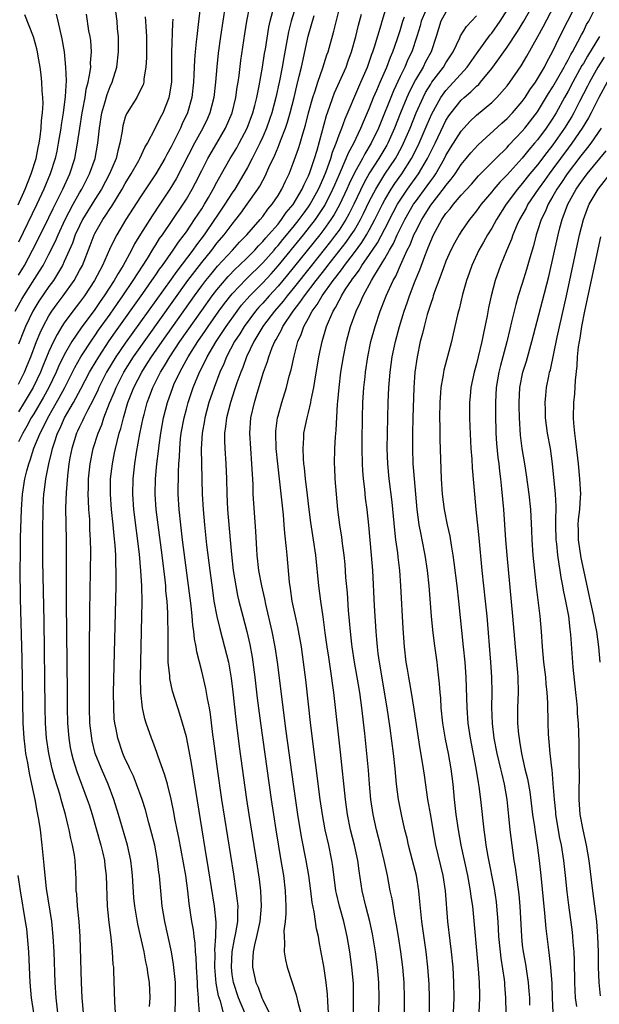
# Model space of a CAD drawing. Units: inches. Extents: x 2625000 to 2628000, y 1470000 to 1473000.
# Drawn here: x 2625663 to 2625739, y 1471222 to 1471351 of the extents above; entities that cross this region are included whole.
import ezdxf

# ---------------------------------------------------------------- set-up
doc = ezdxf.new("R2010")
doc.units = ezdxf.units.IN
doc.header["$MEASUREMENT"] = 0
doc.layers.add('LD26251470_2ft', color=192, linetype='Continuous')

msp = doc.modelspace()

# ---------------------------------------------------------------- linework, layer by layer
at = {"layer": 'LD26251470_2ft'}
for points, elevation in [([(2625699.93, 1471355), (2625698.72, 1471351), (2625698.38, 1471349.62), (2625697.75, 1471346.25), (2625697.53, 1471345), (2625697.18, 1471343.18), (2625696.72, 1471341), (2625696.19, 1471339), (2625695.9, 1471338.1), (2625695.49, 1471337), (2625695, 1471335.86), (2625694.61, 1471335), (2625693.63, 1471333), (2625693, 1471331.82), (2625692.53, 1471331), (2625691.33, 1471329), (2625691, 1471328.52), (2625690.05, 1471327), (2625689, 1471325.46), (2625688.7, 1471325), (2625687.32, 1471323), (2625686.31, 1471321.69), (2625685.83, 1471321), (2625683.74, 1471318.26), (2625683, 1471317.19), (2625681, 1471314.38), (2625677, 1471308.8), (2625675.77, 1471307), (2625674.55, 1471305), (2625673.53, 1471303), (2625673.38, 1471302.62), (2625672.73, 1471301.27), (2625672.08, 1471300.08), (2625671.55, 1471299), (2625671.39, 1471298.61), (2625671, 1471297.85), (2625670.74, 1471297.26), (2625670.61, 1471297), (2625669.99, 1471295), (2625669.75, 1471293.75), (2625669.62, 1471293), (2625669.41, 1471291.41), (2625669.23, 1471289.23), (2625669.18, 1471287.18), (2625669.23, 1471283), (2625669.25, 1471274.75), (2625669.36, 1471263), (2625669.39, 1471261), (2625669.44, 1471259), (2625669.59, 1471257), (2625669.79, 1471255.79), (2625669.95, 1471255), (2625670.17, 1471254.17), (2625670.64, 1471252.64), (2625672.02, 1471249), (2625672.26, 1471248.26), (2625672.64, 1471247), (2625673.79, 1471243), (2625674.05, 1471241.95), (2625674.26, 1471241), (2625674.33, 1471240.33), (2625674.51, 1471239), (2625674.64, 1471235), (2625674.84, 1471232.84), (2625675.1, 1471230.9), (2625675.28, 1471229), (2625675.37, 1471227.37), (2625675.43, 1471227), (2625675.46, 1471226.54), (2625675.56, 1471222.44), (2625675.68, 1471221)], 10658), ([(2625662.55, 1471313), (2625663.43, 1471314.57), (2625663.69, 1471315), (2625665.77, 1471318.23), (2625666.23, 1471319), (2625667, 1471320.45), (2625667.84, 1471322.16), (2625668.19, 1471323), (2625669.12, 1471325), (2625670.17, 1471327), (2625671, 1471328.49), (2625671.3, 1471329), (2625671.86, 1471330.14), (2625672.31, 1471331), (2625673.03, 1471333), (2625673.4, 1471335), (2625673.61, 1471337), (2625673.92, 1471339), (2625674.32, 1471340.32), (2625674.6, 1471341.4), (2625675, 1471342.43), (2625675.26, 1471343), (2625675.88, 1471345), (2625676.12, 1471347), (2625676.12, 1471348.12), (2625676.09, 1471349), (2625675.99, 1471350.01), (2625675.92, 1471351), (2625675.46, 1471354.54)], 10644), ([(2625690.08, 1471353), (2625689.48, 1471349), (2625689.18, 1471346.82), (2625688.97, 1471345.03), (2625688.79, 1471343), (2625688.58, 1471341), (2625688.08, 1471339), (2625687.75, 1471338.25), (2625687.16, 1471337), (2625686.06, 1471335), (2625683.65, 1471330.35), (2625682.85, 1471329), (2625681.54, 1471327), (2625680.51, 1471325.49), (2625679, 1471323.11), (2625678.2, 1471321.8), (2625677.79, 1471321), (2625676.71, 1471319), (2625676.05, 1471317.95), (2625675.55, 1471317), (2625674.24, 1471315), (2625673.72, 1471314.28), (2625673, 1471313.23), (2625671.2, 1471310.8), (2625669.98, 1471309), (2625669, 1471307.27), (2625668.26, 1471305.74), (2625667.95, 1471305), (2625666.98, 1471303), (2625666.28, 1471301.72), (2625665, 1471299.53), (2625664.68, 1471299), (2625664.1, 1471297.9), (2625663.56, 1471297), (2625663, 1471295.86)], 10652), ([(2625686.79, 1471352.79), (2625686.56, 1471350.56), (2625686.35, 1471349), (2625686.29, 1471348.29), (2625686.13, 1471347), (2625686.04, 1471345.96), (2625685.98, 1471343.98), (2625685.93, 1471343), (2625685.73, 1471341), (2625685.16, 1471339), (2625684.46, 1471337.54), (2625684.22, 1471337), (2625683.48, 1471335.48), (2625683, 1471334.53), (2625682.45, 1471333.55), (2625682.16, 1471333), (2625680.99, 1471331), (2625679, 1471327.98), (2625677.08, 1471325), (2625675.88, 1471323), (2625675.57, 1471322.43), (2625674.94, 1471321.06), (2625674.03, 1471319), (2625673.66, 1471318.34), (2625672.98, 1471317), (2625671.63, 1471315), (2625671, 1471314.14), (2625670.12, 1471313), (2625669, 1471311.47), (2625668.69, 1471311), (2625668.05, 1471309.95), (2625667.59, 1471309), (2625667, 1471307.72), (2625666.2, 1471305.8), (2625665.88, 1471305), (2625664.92, 1471303), (2625663.74, 1471301), (2625663, 1471299.81)], 10650), ([(2625668.17, 1471221), (2625667.96, 1471223), (2625667.83, 1471225), (2625667.66, 1471229), (2625667.56, 1471231), (2625667.37, 1471233), (2625666.69, 1471237.31), (2625666.49, 1471239), (2625666.38, 1471240.38), (2625666.11, 1471243), (2625665.87, 1471245), (2625665.66, 1471246.34), (2625665.54, 1471247), (2625665.44, 1471247.44), (2625665.17, 1471249), (2625664.76, 1471251), (2625664.43, 1471252.43), (2625664.22, 1471253.78), (2625663.98, 1471255), (2625663.87, 1471255.87), (2625663.74, 1471257), (2625663.63, 1471259), (2625663.47, 1471267.47), (2625663.27, 1471275.27), (2625663.24, 1471279.24), (2625663.25, 1471281), (2625663.28, 1471283.28), (2625663.38, 1471287), (2625663.51, 1471289), (2625663.82, 1471291), (2625664.08, 1471292.08), (2625664.34, 1471293), (2625664.53, 1471293.47), (2625665.03, 1471295.03), (2625665.84, 1471297), (2625666.25, 1471297.75), (2625666.84, 1471299), (2625668.35, 1471301.65), (2625669.07, 1471303), (2625670.1, 1471305), (2625670.39, 1471305.61), (2625671.18, 1471307), (2625672.68, 1471309.32), (2625673, 1471309.75), (2625673.5, 1471310.5), (2625675, 1471312.59), (2625675.99, 1471314.01), (2625676.69, 1471315), (2625678.04, 1471317), (2625679.89, 1471319.89), (2625680.72, 1471321.28), (2625681, 1471321.7), (2625681.49, 1471322.51), (2625681.86, 1471323), (2625683.24, 1471325), (2625684.58, 1471327), (2625685, 1471327.69), (2625685.76, 1471329), (2625686.18, 1471329.82), (2625687, 1471331.45), (2625687.8, 1471333), (2625688.23, 1471333.77), (2625688.98, 1471335), (2625690.14, 1471337), (2625691, 1471339), (2625691.48, 1471341), (2625691.65, 1471342.35), (2625691.77, 1471343), (2625691.91, 1471343.91), (2625692.15, 1471345.85), (2625692.66, 1471349.34), (2625692.93, 1471351), (2625693.3, 1471353)], 10654), ([(2625671.53, 1471221), (2625671.35, 1471223), (2625671.26, 1471225), (2625671.1, 1471231), (2625670.96, 1471233), (2625670.75, 1471235), (2625670.63, 1471236.63), (2625670.57, 1471237), (2625670.55, 1471238.55), (2625670.41, 1471241), (2625670.33, 1471241.67), (2625670.1, 1471243), (2625669.87, 1471243.87), (2625669.66, 1471245), (2625669.51, 1471245.51), (2625669.17, 1471247), (2625668.67, 1471248.67), (2625668.6, 1471249), (2625668.45, 1471249.55), (2625667.75, 1471251.75), (2625667.42, 1471253), (2625666.96, 1471255), (2625666.67, 1471257), (2625666.53, 1471259), (2625666.49, 1471261), (2625666.35, 1471272.35), (2625666.21, 1471280.21), (2625666.19, 1471284.19), (2625666.22, 1471287), (2625666.29, 1471288.29), (2625666.33, 1471289), (2625666.42, 1471289.58), (2625666.6, 1471291), (2625666.98, 1471292.98), (2625667.39, 1471294.61), (2625667.46, 1471295), (2625667.66, 1471295.66), (2625668.13, 1471297), (2625668.42, 1471297.58), (2625669.05, 1471299), (2625670.2, 1471301), (2625671.18, 1471302.82), (2625672.32, 1471305), (2625672.56, 1471305.44), (2625673.51, 1471307), (2625674.9, 1471309.1), (2625675.72, 1471310.28), (2625679.29, 1471315.29), (2625680.48, 1471317), (2625680.68, 1471317.32), (2625681, 1471317.76), (2625681.49, 1471318.51), (2625681.86, 1471319), (2625683.26, 1471321), (2625683.95, 1471322.05), (2625684.71, 1471323), (2625685, 1471323.41), (2625686.07, 1471325), (2625687, 1471326.43), (2625687.36, 1471327), (2625687.88, 1471327.88), (2625688.52, 1471329), (2625689, 1471329.92), (2625689.6, 1471331), (2625690.75, 1471333), (2625691.59, 1471334.41), (2625691.92, 1471335), (2625692.96, 1471337), (2625693.71, 1471339), (2625693.97, 1471339.97), (2625694.22, 1471341), (2625694.54, 1471342.54), (2625694.97, 1471344.97), (2625695.24, 1471346.76), (2625695.35, 1471347.35), (2625695.79, 1471350.21), (2625695.97, 1471351), (2625696.31, 1471352.31)], 10656), ([(2625683.46, 1471219.46), (2625683.59, 1471222.41), (2625683.59, 1471223.59), (2625683.56, 1471225), (2625683.33, 1471227.33), (2625683.04, 1471229), (2625682.16, 1471233), (2625681.99, 1471234.01), (2625681.84, 1471235), (2625681.65, 1471237), (2625681.54, 1471238.46), (2625681.48, 1471239), (2625681.41, 1471239.41), (2625681.23, 1471241), (2625680.85, 1471243), (2625680.48, 1471244.48), (2625680.08, 1471245.92), (2625679.63, 1471247.63), (2625679.2, 1471249), (2625678.47, 1471251), (2625678.05, 1471252.05), (2625677.59, 1471253), (2625677.42, 1471253.42), (2625677, 1471254.28), (2625676.69, 1471255), (2625676, 1471257), (2625675.78, 1471258.22), (2625675.61, 1471259), (2625675.55, 1471259.55), (2625675.48, 1471261), (2625675.47, 1471263), (2625675.53, 1471266.47), (2625675.8, 1471277), (2625675.82, 1471278.18), (2625675.81, 1471279), (2625675.76, 1471279.76), (2625675.75, 1471281), (2625675.68, 1471282.32), (2625675.55, 1471283.55), (2625675.42, 1471285), (2625675.2, 1471287), (2625675.05, 1471289), (2625675.07, 1471291), (2625675.3, 1471293), (2625675.59, 1471294.41), (2625675.7, 1471295), (2625675.91, 1471295.91), (2625676.2, 1471297), (2625676.4, 1471297.6), (2625676.74, 1471299), (2625677.34, 1471301), (2625678.11, 1471303), (2625679.14, 1471305), (2625679.88, 1471306.12), (2625680.43, 1471307), (2625681.82, 1471309), (2625686.06, 1471315), (2625687, 1471316.3), (2625687.53, 1471317), (2625688.18, 1471317.82), (2625689.09, 1471318.91), (2625691.03, 1471321), (2625691.97, 1471322.03), (2625692.92, 1471323), (2625694.66, 1471325), (2625695, 1471325.42), (2625695.65, 1471326.35), (2625696.24, 1471327), (2625697, 1471328.15), (2625697.52, 1471329), (2625697.98, 1471330.02), (2625698.46, 1471331), (2625699, 1471332.39), (2625699.68, 1471334.32), (2625699.89, 1471335), (2625700.25, 1471336.25), (2625700.61, 1471337.39), (2625701.01, 1471338.99), (2625701.55, 1471341), (2625701.86, 1471341.86), (2625702.21, 1471343), (2625702.89, 1471344.89), (2625703.4, 1471346.6), (2625703.55, 1471347), (2625704.3, 1471349.7), (2625705.14, 1471353)], 10662), ([(2625689.85, 1471221), (2625689.45, 1471222.55), (2625689.22, 1471223.22), (2625689, 1471224.42), (2625688.9, 1471224.9), (2625688.72, 1471227), (2625688.75, 1471228.75), (2625688.72, 1471229.28), (2625688.85, 1471231), (2625688.89, 1471232.89), (2625688.69, 1471235), (2625687.9, 1471239.91), (2625687.45, 1471242.55), (2625687.05, 1471245), (2625685.68, 1471253.68), (2625685.38, 1471255.38), (2625685, 1471257.2), (2625684.5, 1471259), (2625684.15, 1471260.15), (2625683.86, 1471261), (2625683.19, 1471263.19), (2625682.83, 1471264.83), (2625682.81, 1471265.19), (2625682.63, 1471267), (2625682.59, 1471268.59), (2625682.6, 1471269.4), (2625682.6, 1471271), (2625682.56, 1471272.56), (2625682.55, 1471273.45), (2625682.46, 1471275), (2625682.32, 1471276.32), (2625682.29, 1471277), (2625682.21, 1471277.79), (2625681.81, 1471281), (2625681.28, 1471285), (2625681.04, 1471287), (2625680.91, 1471289), (2625680.95, 1471291), (2625681.12, 1471293), (2625681.34, 1471294.66), (2625681.42, 1471295.42), (2625681.66, 1471297), (2625682.02, 1471299), (2625682.52, 1471301), (2625683.21, 1471303), (2625683.37, 1471303.37), (2625684.12, 1471305), (2625684.45, 1471305.55), (2625685.22, 1471307), (2625686.49, 1471309), (2625687.52, 1471310.48), (2625687.86, 1471311), (2625689.27, 1471313), (2625690, 1471314), (2625691, 1471315.26), (2625692.82, 1471317.18), (2625695, 1471319.33), (2625696.48, 1471321), (2625696.71, 1471321.29), (2625697, 1471321.59), (2625697.63, 1471322.37), (2625699, 1471324.01), (2625699.79, 1471325), (2625700.28, 1471325.72), (2625701, 1471326.66), (2625701.23, 1471327), (2625702.31, 1471329), (2625702.51, 1471329.49), (2625703, 1471330.56), (2625703.31, 1471331.31), (2625703.91, 1471333), (2625704.15, 1471333.85), (2625704.63, 1471335), (2625705, 1471336.09), (2625705.36, 1471337), (2625705.78, 1471338.22), (2625707.59, 1471342.42), (2625707.86, 1471343), (2625708.72, 1471345), (2625709, 1471345.75), (2625709.31, 1471346.69), (2625709.44, 1471347), (2625709.66, 1471347.66), (2625710.51, 1471350.51), (2625710.64, 1471351), (2625711.27, 1471353)], 10666), ([(2625716.32, 1471352.32), (2625715.77, 1471351), (2625715.61, 1471350.39), (2625715.2, 1471349), (2625714.51, 1471347), (2625714.02, 1471345.98), (2625713.61, 1471345), (2625713, 1471343.76), (2625712.13, 1471341.87), (2625710.17, 1471337), (2625709.22, 1471335), (2625708.38, 1471333.62), (2625708.06, 1471333), (2625707, 1471331.12), (2625706.31, 1471329.69), (2625706.02, 1471329), (2625705.07, 1471326.93), (2625704.35, 1471325.65), (2625703.94, 1471325), (2625703, 1471323.71), (2625702.46, 1471323), (2625698.24, 1471317.76), (2625697, 1471316.27), (2625695.83, 1471315), (2625695, 1471314.05), (2625694.49, 1471313.51), (2625694.06, 1471313), (2625692.57, 1471311), (2625691.98, 1471310.02), (2625691.31, 1471309), (2625690.24, 1471307), (2625689.89, 1471306.11), (2625689.36, 1471305), (2625688.62, 1471303), (2625687.95, 1471301), (2625687.4, 1471299), (2625687.35, 1471298.65), (2625687.06, 1471297), (2625686.95, 1471294.95), (2625686.98, 1471292.98), (2625687.06, 1471289), (2625687.18, 1471287), (2625687.36, 1471285), (2625687.64, 1471282.36), (2625688.06, 1471279), (2625688.4, 1471276.4), (2625688.61, 1471275), (2625688.97, 1471272.97), (2625689.36, 1471271.36), (2625690, 1471269), (2625690.5, 1471267), (2625690.87, 1471264.87), (2625691.09, 1471263.08), (2625691.46, 1471259.46), (2625691.91, 1471255.91), (2625692.88, 1471249), (2625693.18, 1471247), (2625694.26, 1471240.26), (2625694.52, 1471238.52), (2625694.69, 1471237), (2625694.79, 1471235), (2625694.62, 1471233), (2625694.2, 1471231), (2625693.92, 1471229.92), (2625693.75, 1471229), (2625693.65, 1471227.65), (2625693.65, 1471227), (2625694.1, 1471225), (2625694.39, 1471224.39), (2625694.88, 1471223), (2625695, 1471222.73), (2625696.23, 1471220.23)], 10670), ([(2625706.86, 1471217.14), (2625706.91, 1471223), (2625706.87, 1471224.87), (2625706.69, 1471227), (2625706.42, 1471229), (2625706.08, 1471231), (2625705.62, 1471233), (2625705.05, 1471235), (2625704.65, 1471236.65), (2625704.58, 1471237), (2625704.18, 1471240.18), (2625704.06, 1471241), (2625703.65, 1471243), (2625703.18, 1471245), (2625702.81, 1471247), (2625702.52, 1471249), (2625701.32, 1471258.68), (2625700.65, 1471264.65), (2625700.35, 1471267), (2625700.06, 1471269), (2625699.6, 1471271.6), (2625699.29, 1471273), (2625698.87, 1471275), (2625698.65, 1471276.65), (2625698.52, 1471277.48), (2625698.19, 1471281), (2625698.13, 1471281.87), (2625697.9, 1471283.9), (2625697.82, 1471285), (2625697.71, 1471286.29), (2625696.96, 1471292.96), (2625696.76, 1471295), (2625696.7, 1471297), (2625696.72, 1471297.28), (2625696.93, 1471299), (2625697, 1471299.28), (2625697.48, 1471301), (2625698.1, 1471303), (2625698.47, 1471304.47), (2625698.71, 1471305.29), (2625699.1, 1471307.1), (2625699.61, 1471309), (2625700.05, 1471309.95), (2625700.4, 1471311), (2625701, 1471312.08), (2625701.48, 1471313), (2625702.14, 1471313.86), (2625702.79, 1471315), (2625704.23, 1471317), (2625704.57, 1471317.43), (2625705, 1471318.03), (2625705.43, 1471318.57), (2625705.72, 1471319), (2625707, 1471320.68), (2625707.99, 1471322.01), (2625708.6, 1471323), (2625709, 1471323.7), (2625709.7, 1471325), (2625710.69, 1471327), (2625711, 1471327.58), (2625711.83, 1471329), (2625712.29, 1471329.71), (2625713.21, 1471331), (2625714.5, 1471333), (2625714.67, 1471333.33), (2625715.48, 1471335), (2625716.53, 1471337.47), (2625717.14, 1471338.86), (2625718.33, 1471341), (2625719, 1471341.94), (2625719.98, 1471343), (2625721.77, 1471345), (2625723, 1471346.72), (2625724.8, 1471349.2), (2625725, 1471349.44), (2625726.1, 1471351), (2625727, 1471352.44)], 10676), ([(2625710.2, 1471221), (2625710.26, 1471223), (2625710.21, 1471225), (2625710.04, 1471227), (2625709.77, 1471229), (2625709.38, 1471231.38), (2625709.04, 1471233), (2625708.52, 1471235), (2625708.04, 1471237), (2625707.62, 1471239.62), (2625707.44, 1471241), (2625707, 1471243), (2625706.5, 1471245), (2625706.09, 1471247), (2625705.82, 1471249), (2625705.18, 1471255.18), (2625704.33, 1471263), (2625703.89, 1471266.11), (2625703.64, 1471267.64), (2625703.43, 1471269), (2625703.18, 1471270.82), (2625702.92, 1471272.92), (2625702.62, 1471275), (2625702.35, 1471277), (2625701.96, 1471281), (2625701.66, 1471283), (2625701.29, 1471285.29), (2625701.08, 1471287), (2625700.88, 1471288.88), (2625700.62, 1471291), (2625700.47, 1471292.47), (2625700.4, 1471293), (2625700.33, 1471293.67), (2625700.28, 1471295), (2625700.39, 1471296.39), (2625700.4, 1471297), (2625700.82, 1471299), (2625701, 1471299.7), (2625701.3, 1471301), (2625701.35, 1471301.35), (2625701.69, 1471303), (2625701.81, 1471303.81), (2625702.37, 1471307), (2625702.77, 1471309), (2625703.36, 1471311), (2625703.6, 1471311.6), (2625704.23, 1471313), (2625704.54, 1471313.46), (2625705, 1471314.38), (2625705.23, 1471314.77), (2625705.33, 1471315), (2625705.86, 1471315.86), (2625706.61, 1471317), (2625706.78, 1471317.22), (2625707, 1471317.55), (2625707.63, 1471318.37), (2625708, 1471319), (2625709, 1471320.41), (2625710.04, 1471321.96), (2625711, 1471323.78), (2625712.09, 1471325.91), (2625712.67, 1471327), (2625713, 1471327.54), (2625713.97, 1471329), (2625715.42, 1471331), (2625716.6, 1471333), (2625717, 1471333.86), (2625717.57, 1471335), (2625718.67, 1471337.33), (2625719, 1471337.97), (2625719.4, 1471338.6), (2625719.68, 1471339), (2625721, 1471340.65), (2625721.38, 1471341), (2625722.27, 1471341.73), (2625723, 1471342.47), (2625723.29, 1471342.71), (2625723.54, 1471343), (2625725, 1471344.82), (2625725.94, 1471346.06), (2625726.57, 1471347), (2625727, 1471347.6), (2625728.36, 1471349.64), (2625729.19, 1471351), (2625730.34, 1471353)], 10678), ([(2625713.55, 1471221), (2625713.57, 1471222.43), (2625713.57, 1471223), (2625713.51, 1471225), (2625713.35, 1471227), (2625713.09, 1471229), (2625712.78, 1471231), (2625712.53, 1471232.53), (2625712.3, 1471233.7), (2625711.94, 1471235.94), (2625711.71, 1471237), (2625711.34, 1471239), (2625710.92, 1471241), (2625710.43, 1471243), (2625709.9, 1471245), (2625709.46, 1471247), (2625709.17, 1471249), (2625708.98, 1471251), (2625708.84, 1471252.84), (2625708.64, 1471255), (2625708.36, 1471257.64), (2625707.97, 1471261), (2625707.71, 1471263), (2625707.38, 1471265), (2625707.02, 1471267), (2625706.71, 1471269), (2625706.66, 1471269.34), (2625706.48, 1471271), (2625706.38, 1471272.38), (2625706.25, 1471273.75), (2625706.09, 1471276.09), (2625705.9, 1471278.1), (2625705.78, 1471279.78), (2625705.67, 1471281), (2625705.47, 1471282.53), (2625705.38, 1471283.38), (2625705.12, 1471285), (2625704.85, 1471287), (2625704.65, 1471289), (2625704.49, 1471291), (2625704.45, 1471292.45), (2625704.41, 1471293), (2625704.46, 1471295), (2625704.53, 1471296.53), (2625704.62, 1471297.38), (2625704.79, 1471300.79), (2625704.84, 1471301.16), (2625705, 1471303), (2625705.25, 1471305), (2625705.57, 1471307), (2625705.96, 1471309), (2625706.5, 1471311), (2625707.23, 1471313), (2625707.82, 1471314.18), (2625708.16, 1471315), (2625709.23, 1471317), (2625709.54, 1471317.54), (2625711, 1471319.92), (2625711.6, 1471321), (2625712.13, 1471321.87), (2625712.63, 1471323), (2625713.63, 1471325), (2625714.77, 1471327), (2625715, 1471327.34), (2625716.56, 1471329.44), (2625717, 1471330.09), (2625717.4, 1471330.6), (2625717.66, 1471331), (2625718.8, 1471333), (2625719, 1471333.4), (2625719.6, 1471334.4), (2625721, 1471336.61), (2625722.15, 1471337.85), (2625723, 1471338.67), (2625725, 1471340.35), (2625725.68, 1471341), (2625727, 1471342.54), (2625727.35, 1471343), (2625728.85, 1471345.15), (2625729.59, 1471346.41), (2625731.02, 1471349), (2625731.73, 1471350.27), (2625733.19, 1471353)], 10680), ([(2625716.83, 1471221), (2625716.85, 1471223), (2625716.79, 1471224.79), (2625716.64, 1471227), (2625716.41, 1471229), (2625715.84, 1471233), (2625715.69, 1471234.31), (2625715.59, 1471235.59), (2625715.45, 1471237), (2625715.14, 1471239), (2625714.64, 1471241), (2625714.11, 1471243), (2625713.91, 1471243.91), (2625713.63, 1471245), (2625713.2, 1471246.8), (2625712.78, 1471249), (2625712.54, 1471251), (2625712.35, 1471253), (2625712.13, 1471255), (2625711.69, 1471258.31), (2625711.28, 1471261), (2625710.28, 1471267), (2625710.14, 1471268.14), (2625710.02, 1471269), (2625709.95, 1471269.95), (2625709.85, 1471271), (2625709.65, 1471274.35), (2625709.41, 1471279), (2625709.26, 1471281), (2625708.92, 1471284.92), (2625708.69, 1471287), (2625708.48, 1471288.48), (2625708.36, 1471289.64), (2625708.19, 1471291), (2625708.1, 1471292.1), (2625708.06, 1471293), (2625708.03, 1471295), (2625708.03, 1471296.03), (2625708.06, 1471299), (2625708.12, 1471301), (2625708.25, 1471303), (2625708.4, 1471304.4), (2625708.47, 1471305), (2625708.77, 1471307), (2625709.17, 1471309), (2625709.71, 1471311), (2625710.39, 1471313), (2625710.57, 1471313.43), (2625711.18, 1471315), (2625712.08, 1471317), (2625712.42, 1471317.58), (2625713.04, 1471319.04), (2625713.94, 1471321), (2625714.31, 1471321.69), (2625714.81, 1471323), (2625715, 1471323.4), (2625715.82, 1471325), (2625716.28, 1471325.72), (2625717, 1471326.91), (2625718.81, 1471329.19), (2625719, 1471329.48), (2625719.7, 1471330.3), (2625720.19, 1471331), (2625721, 1471332.23), (2625721.67, 1471333), (2625722.27, 1471333.73), (2625723.22, 1471334.78), (2625726.34, 1471337.66), (2625727, 1471338.26), (2625727.7, 1471339), (2625729, 1471340.49), (2625729.36, 1471341), (2625730, 1471342), (2625730.71, 1471343), (2625731, 1471343.45), (2625731.9, 1471345), (2625732.26, 1471345.74), (2625732.97, 1471347), (2625733.93, 1471349), (2625735.96, 1471353)], 10682), ([(2625720, 1471221), (2625720.07, 1471223), (2625720.05, 1471225), (2625719.94, 1471227), (2625719.73, 1471229), (2625719.54, 1471230.46), (2625719.26, 1471233), (2625718.95, 1471237), (2625718.63, 1471239), (2625717.69, 1471243), (2625717.32, 1471245), (2625717, 1471246.86), (2625716.61, 1471249), (2625716.17, 1471252.17), (2625716.06, 1471253), (2625715.9, 1471254.1), (2625715.62, 1471255.62), (2625714.84, 1471260.84), (2625714.48, 1471263), (2625714.27, 1471264.27), (2625714.13, 1471265), (2625713.95, 1471266.05), (2625713.79, 1471267), (2625713.55, 1471269), (2625713.38, 1471271.38), (2625713.11, 1471277), (2625712.95, 1471279), (2625712.73, 1471280.73), (2625712.68, 1471281.32), (2625712.44, 1471283), (2625712.29, 1471284.29), (2625711.94, 1471287.94), (2625711.55, 1471291), (2625711.38, 1471293), (2625711.32, 1471295), (2625711.33, 1471297), (2625711.42, 1471301), (2625711.51, 1471303), (2625711.69, 1471305), (2625711.96, 1471307), (2625712.38, 1471309), (2625712.91, 1471311), (2625713.52, 1471313), (2625713.91, 1471314.09), (2625714.22, 1471315), (2625714.97, 1471316.97), (2625715.57, 1471318.43), (2625716.22, 1471320.22), (2625716.54, 1471321), (2625716.68, 1471321.32), (2625717, 1471322.17), (2625717.37, 1471323), (2625718.46, 1471325), (2625719, 1471325.78), (2625719.57, 1471326.43), (2625719.98, 1471327), (2625721, 1471328.2), (2625722.34, 1471329.66), (2625723.28, 1471330.72), (2625725.53, 1471333), (2625727, 1471334.46), (2625727.25, 1471334.75), (2625729, 1471336.57), (2625729.35, 1471337), (2625731, 1471339.11), (2625732.45, 1471341.55), (2625733, 1471342.4), (2625734.49, 1471345), (2625734.65, 1471345.35), (2625735, 1471345.93), (2625735.35, 1471346.65), (2625735.58, 1471347), (2625736.29, 1471348.29), (2625736.76, 1471349.24), (2625737, 1471349.66), (2625737.43, 1471350.57), (2625737.7, 1471351), (2625738.43, 1471352.43)], 10684), ([(2625662.94, 1471326.94), (2625663.87, 1471329), (2625664.68, 1471331), (2625665.3, 1471333), (2625665.57, 1471334.43), (2625665.7, 1471335), (2625665.84, 1471335.84), (2625665.97, 1471337), (2625666.02, 1471337.98), (2625666.16, 1471339), (2625666.22, 1471340.22), (2625666.2, 1471341), (2625666.12, 1471341.88), (2625666.07, 1471343), (2625665.97, 1471343.97), (2625665.84, 1471345), (2625665.57, 1471346.43), (2625665.49, 1471347), (2625665.4, 1471347.4), (2625664.95, 1471348.95), (2625663.83, 1471351.83)], 10638), ([(2625667.92, 1471351.92), (2625668.14, 1471351), (2625668.69, 1471348.69), (2625668.97, 1471347), (2625669.17, 1471345), (2625669.23, 1471343.23), (2625669.12, 1471341.12), (2625668.86, 1471339), (2625668.59, 1471337.41), (2625668.55, 1471337), (2625668.22, 1471335), (2625668.02, 1471333.98), (2625667.8, 1471333), (2625667.17, 1471331), (2625666.34, 1471329), (2625665.42, 1471327), (2625663, 1471322.04)], 10640), ([(2625663, 1471317.72), (2625663.79, 1471319), (2625664.86, 1471321), (2625665.58, 1471322.42), (2625667, 1471325.29), (2625667.54, 1471326.46), (2625668.81, 1471329), (2625669.73, 1471331), (2625670.39, 1471333), (2625670.75, 1471335), (2625671.02, 1471337), (2625671.35, 1471339), (2625671.44, 1471339.44), (2625671.72, 1471341), (2625671.89, 1471342.11), (2625672.13, 1471343), (2625672.41, 1471344.41), (2625672.46, 1471345), (2625672.45, 1471345.55), (2625672.57, 1471347), (2625672.46, 1471348.46), (2625672.39, 1471349), (2625672.24, 1471349.76), (2625671.91, 1471351.91)], 10642), ([(2625679.59, 1471351.59), (2625679.65, 1471351), (2625679.67, 1471350.33), (2625679.76, 1471349), (2625679.76, 1471346.24), (2625679.7, 1471345), (2625679.44, 1471343.44), (2625679.41, 1471343), (2625679.32, 1471342.68), (2625679, 1471341.99), (2625678.51, 1471341), (2625677.23, 1471339), (2625677.15, 1471338.85), (2625677, 1471338.43), (2625676.69, 1471337.31), (2625676.62, 1471337), (2625676.58, 1471336.58), (2625676.3, 1471335), (2625676, 1471334), (2625675.78, 1471333), (2625674.92, 1471331), (2625673.86, 1471329), (2625673, 1471327.62), (2625671.41, 1471325), (2625671, 1471324.2), (2625670.45, 1471323), (2625670.07, 1471321.93), (2625669, 1471319.49), (2625668.77, 1471319), (2625668.13, 1471317.87), (2625667.57, 1471317), (2625667, 1471316.21), (2625665.69, 1471314.31), (2625664.89, 1471313), (2625663.92, 1471311), (2625663.65, 1471310.35), (2625663, 1471308.66)], 10646), ([(2625663, 1471303.42), (2625663.78, 1471305), (2625664.12, 1471305.88), (2625664.6, 1471307), (2625665.36, 1471309), (2625665.83, 1471310.17), (2625666.24, 1471311), (2625667, 1471312.38), (2625667.39, 1471313), (2625668.06, 1471313.94), (2625668.86, 1471315), (2625670.28, 1471317), (2625671, 1471318.31), (2625671.37, 1471319), (2625672.39, 1471321.61), (2625672.91, 1471323), (2625673, 1471323.19), (2625674.05, 1471325), (2625674.44, 1471325.56), (2625675, 1471326.47), (2625675.22, 1471326.78), (2625676.6, 1471329), (2625677, 1471329.72), (2625677.78, 1471331), (2625678.75, 1471332.75), (2625678.88, 1471333), (2625679.55, 1471334.45), (2625679.89, 1471335), (2625680.92, 1471336.92), (2625681.61, 1471338.39), (2625681.94, 1471339), (2625682.74, 1471341), (2625682.79, 1471341.21), (2625683.07, 1471343), (2625683.1, 1471345), (2625683.11, 1471346.89), (2625683.24, 1471350.76), (2625683.28, 1471351.28)], 10648), ([(2625680.17, 1471221.83), (2625680.24, 1471223), (2625680.15, 1471225), (2625680.01, 1471225.99), (2625679.85, 1471227), (2625679.69, 1471227.69), (2625679.45, 1471229), (2625678.62, 1471232.62), (2625678.23, 1471235), (2625678.11, 1471236.11), (2625677.94, 1471239), (2625677.85, 1471239.85), (2625677.72, 1471241), (2625677.28, 1471243), (2625676.12, 1471247), (2625675.51, 1471249), (2625674.74, 1471251), (2625673.86, 1471253), (2625673.07, 1471255), (2625672.66, 1471256.66), (2625672.59, 1471257), (2625672.37, 1471259), (2625672.32, 1471261), (2625672.3, 1471265.7), (2625672.31, 1471269.69), (2625672.34, 1471272.34), (2625672.34, 1471273.66), (2625672.46, 1471281.54), (2625672.44, 1471283), (2625672.37, 1471284.37), (2625672.33, 1471285.67), (2625672.23, 1471287), (2625672.16, 1471288.16), (2625672.14, 1471289), (2625672.17, 1471289.83), (2625672.18, 1471291), (2625672.39, 1471293), (2625672.8, 1471295), (2625673.42, 1471297), (2625673.9, 1471298.1), (2625674.19, 1471299), (2625674.94, 1471300.94), (2625675.57, 1471302.43), (2625675.78, 1471303), (2625676.79, 1471305), (2625678.07, 1471307), (2625685.19, 1471317), (2625687, 1471319.37), (2625688.33, 1471321), (2625689, 1471321.89), (2625689.94, 1471323), (2625691, 1471324.42), (2625691.48, 1471325), (2625692.14, 1471325.86), (2625692.97, 1471327), (2625694.37, 1471329), (2625694.62, 1471329.38), (2625695, 1471330.12), (2625695.32, 1471330.68), (2625695.81, 1471331.81), (2625696.57, 1471333.43), (2625697, 1471334.51), (2625697.15, 1471334.85), (2625697.32, 1471335.32), (2625697.99, 1471337), (2625698.25, 1471337.75), (2625698.61, 1471339), (2625699.1, 1471341), (2625699.45, 1471342.55), (2625699.79, 1471343.79), (2625700.07, 1471345), (2625700.94, 1471349.06), (2625701.74, 1471351.74)], 10660), ([(2625686.73, 1471221), (2625686.58, 1471222.58), (2625686.59, 1471223), (2625686.46, 1471224.46), (2625686.46, 1471225), (2625686.34, 1471227), (2625686.28, 1471228.28), (2625686.21, 1471229), (2625686.14, 1471230.14), (2625686, 1471231), (2625685.91, 1471231.91), (2625685.71, 1471233), (2625685.36, 1471235.36), (2625685.19, 1471237), (2625684.92, 1471239), (2625684, 1471244), (2625683.79, 1471245), (2625683.49, 1471246.51), (2625683.34, 1471247.34), (2625683, 1471249.03), (2625682.51, 1471251), (2625682.19, 1471252.19), (2625681.26, 1471254.74), (2625681.14, 1471255.14), (2625680.59, 1471256.59), (2625680.42, 1471257), (2625679.73, 1471259), (2625679.56, 1471259.56), (2625679.25, 1471261), (2625679.02, 1471263.02), (2625678.98, 1471264.98), (2625679.01, 1471267.01), (2625679.18, 1471273), (2625679.2, 1471274.8), (2625679.16, 1471277), (2625679.05, 1471278.95), (2625678.84, 1471281.16), (2625678.12, 1471287), (2625677.97, 1471289), (2625678.01, 1471291), (2625678.23, 1471293), (2625678.47, 1471294.47), (2625678.92, 1471296.92), (2625679.35, 1471299), (2625679.47, 1471299.47), (2625679.87, 1471301), (2625680.18, 1471301.82), (2625680.6, 1471303), (2625681.59, 1471305), (2625682.15, 1471305.85), (2625682.81, 1471307), (2625684.15, 1471309), (2625687, 1471313.08), (2625688.38, 1471315), (2625689, 1471315.81), (2625690.46, 1471317.54), (2625691.45, 1471318.55), (2625691.93, 1471319), (2625693, 1471320.04), (2625693.95, 1471321), (2625694.44, 1471321.56), (2625695, 1471322.11), (2625695.4, 1471322.6), (2625695.77, 1471323), (2625697, 1471324.42), (2625697.47, 1471325), (2625698.09, 1471325.91), (2625699, 1471326.98), (2625700.17, 1471329), (2625700.41, 1471329.59), (2625701, 1471330.74), (2625701.17, 1471331.17), (2625701.77, 1471333), (2625702.11, 1471334.11), (2625703.35, 1471338.65), (2625703.75, 1471339.75), (2625704.17, 1471341), (2625704.4, 1471341.6), (2625705.91, 1471345), (2625706.19, 1471345.81), (2625706.64, 1471347), (2625707.19, 1471349), (2625707.53, 1471350.47), (2625707.93, 1471351.93)], 10664), ([(2625692.67, 1471221), (2625691.84, 1471223), (2625691.16, 1471225), (2625691, 1471226.06), (2625690.89, 1471227), (2625690.99, 1471229), (2625691.31, 1471230.69), (2625691.48, 1471231.48), (2625691.72, 1471233), (2625691.72, 1471234.28), (2625691.76, 1471235), (2625691.7, 1471235.7), (2625691.54, 1471237), (2625691.2, 1471239.2), (2625689.66, 1471249), (2625689.09, 1471253), (2625688.61, 1471256.61), (2625688.48, 1471257.52), (2625688.16, 1471260.16), (2625688.01, 1471261), (2625687.76, 1471262.24), (2625687.55, 1471263.55), (2625687, 1471265.79), (2625686.35, 1471268.35), (2625686.27, 1471269), (2625686.06, 1471270.06), (2625685.99, 1471271), (2625685.85, 1471271.85), (2625685.77, 1471273), (2625685.62, 1471274.38), (2625684.51, 1471283), (2625684.26, 1471285), (2625684.05, 1471287), (2625683.93, 1471289), (2625683.95, 1471291.95), (2625684, 1471293), (2625684.08, 1471293.92), (2625684.12, 1471295), (2625684.24, 1471296.24), (2625684.33, 1471297), (2625684.7, 1471299), (2625685, 1471300.16), (2625685.22, 1471301), (2625685.9, 1471303), (2625686.71, 1471305), (2625687.48, 1471306.51), (2625687.7, 1471307), (2625688.88, 1471309), (2625690.2, 1471311), (2625691.63, 1471313), (2625692.23, 1471313.77), (2625693.3, 1471315), (2625695, 1471316.72), (2625696.09, 1471317.91), (2625697, 1471318.92), (2625700.34, 1471323), (2625701.91, 1471325), (2625703.14, 1471326.86), (2625704.2, 1471329), (2625704.43, 1471329.57), (2625705.04, 1471330.96), (2625705.95, 1471333), (2625706.24, 1471333.76), (2625706.94, 1471335), (2625707.87, 1471337), (2625708.19, 1471337.81), (2625709, 1471339.65), (2625709.53, 1471341), (2625709.95, 1471341.95), (2625710.39, 1471343), (2625711.26, 1471345), (2625711.72, 1471346.28), (2625712.04, 1471347), (2625712.62, 1471348.62), (2625713, 1471349.8), (2625713.36, 1471351), (2625713.57, 1471351.57)], 10668), ([(2625719, 1471352.18), (2625718.33, 1471351), (2625717.71, 1471349), (2625717.05, 1471347), (2625716.33, 1471345.67), (2625716, 1471345), (2625715, 1471343.31), (2625714.22, 1471341.78), (2625713.88, 1471341), (2625713.06, 1471339), (2625712.27, 1471337), (2625711.38, 1471335), (2625711.25, 1471334.75), (2625710.21, 1471333), (2625709, 1471331.12), (2625708.23, 1471329.77), (2625706.94, 1471327), (2625706.3, 1471325.7), (2625705.9, 1471325), (2625705, 1471323.63), (2625704.55, 1471323), (2625703.88, 1471322.12), (2625701.39, 1471319), (2625699, 1471315.97), (2625698.19, 1471315), (2625697.68, 1471314.32), (2625696.54, 1471313), (2625695.11, 1471311.11), (2625695.03, 1471311), (2625693.84, 1471309), (2625692.87, 1471307), (2625692.38, 1471305.62), (2625692.11, 1471305), (2625691.62, 1471303.62), (2625691.32, 1471302.68), (2625690.76, 1471301), (2625690.26, 1471299), (2625690.14, 1471297.86), (2625690, 1471297), (2625690, 1471296), (2625690.03, 1471295), (2625690.16, 1471293), (2625690.24, 1471291), (2625690.3, 1471289), (2625690.4, 1471287), (2625690.73, 1471283), (2625690.9, 1471281.1), (2625691.14, 1471279), (2625691.46, 1471277), (2625691.71, 1471275.71), (2625691.88, 1471275), (2625692.39, 1471273), (2625692.92, 1471271), (2625693.31, 1471269.31), (2625693.62, 1471267.62), (2625693.98, 1471265), (2625694.28, 1471262.28), (2625694.7, 1471259), (2625696.1, 1471249), (2625696.39, 1471247), (2625696.71, 1471245), (2625697.39, 1471241), (2625697.7, 1471239), (2625697.93, 1471237), (2625697.96, 1471235.96), (2625698.01, 1471235), (2625698.02, 1471233.98), (2625697.94, 1471233), (2625697.78, 1471231.78), (2625697.79, 1471231), (2625697.87, 1471230.13), (2625697.81, 1471229), (2625697.96, 1471227.96), (2625698.2, 1471227), (2625699.39, 1471223.39), (2625699.59, 1471222.41), (2625700.2, 1471220.2)], 10672), ([(2625703.63, 1471221), (2625703.52, 1471222.48), (2625703.48, 1471223.48), (2625703.3, 1471225), (2625703, 1471227.14), (2625702.71, 1471228.71), (2625702.38, 1471230.38), (2625702.29, 1471231), (2625702.04, 1471232.04), (2625701.75, 1471234.25), (2625701.48, 1471235.48), (2625701.3, 1471237), (2625701.04, 1471239), (2625700.71, 1471241), (2625700.09, 1471244.09), (2625699.6, 1471247), (2625699.03, 1471250.97), (2625698.07, 1471257.93), (2625696.92, 1471267), (2625696.63, 1471269), (2625696.25, 1471271), (2625695.42, 1471274.58), (2625695.29, 1471275.29), (2625694.89, 1471277), (2625694.51, 1471279), (2625694.27, 1471281), (2625694.21, 1471281.79), (2625694.09, 1471284.09), (2625693.83, 1471287.83), (2625693.76, 1471289), (2625693.73, 1471290.27), (2625693.64, 1471291.64), (2625693.58, 1471293), (2625693.42, 1471295), (2625693.31, 1471297), (2625693.46, 1471299), (2625693.9, 1471301), (2625694.26, 1471302.26), (2625695.11, 1471305), (2625695.62, 1471306.38), (2625695.79, 1471307), (2625696.25, 1471308.25), (2625696.58, 1471309), (2625696.74, 1471309.26), (2625697, 1471309.78), (2625697.45, 1471310.55), (2625697.64, 1471311), (2625698.98, 1471313), (2625699.88, 1471314.12), (2625700.46, 1471315), (2625701.98, 1471317), (2625703.31, 1471318.69), (2625703.53, 1471319), (2625705.94, 1471322.06), (2625706.6, 1471323), (2625707, 1471323.63), (2625707.81, 1471325), (2625708.21, 1471325.79), (2625709, 1471327.45), (2625709.8, 1471329), (2625711, 1471330.96), (2625712.37, 1471333), (2625712.6, 1471333.4), (2625713.3, 1471334.7), (2625713.45, 1471335), (2625714.31, 1471337), (2625715.11, 1471339), (2625716.01, 1471341), (2625716.34, 1471341.66), (2625717, 1471342.77), (2625717.16, 1471343), (2625718.68, 1471345), (2625719, 1471345.55), (2625719.95, 1471347), (2625720.81, 1471348.81), (2625720.92, 1471349.08), (2625721.68, 1471350.32), (2625723, 1471351.69)], 10674), ([(2625739.1, 1471349), (2625737.56, 1471346.44), (2625737, 1471345.46), (2625736.82, 1471345.18), (2625735.61, 1471343), (2625735, 1471341.84), (2625734.52, 1471341), (2625733.42, 1471339), (2625733, 1471338.3), (2625732.14, 1471337), (2625731, 1471335.45), (2625730.62, 1471335), (2625729.86, 1471334.14), (2625729, 1471333.07), (2625727, 1471330.88), (2625726.08, 1471329.92), (2625725.29, 1471329), (2625725, 1471328.63), (2625723.62, 1471327), (2625723, 1471326.15), (2625722.5, 1471325.5), (2625722.07, 1471325), (2625721, 1471323.43), (2625720.72, 1471323), (2625720.11, 1471321.89), (2625719.66, 1471321), (2625719, 1471319.53), (2625718.66, 1471318.66), (2625718.07, 1471317), (2625717.51, 1471315.51), (2625717.34, 1471315), (2625717.27, 1471314.73), (2625717, 1471314), (2625716.55, 1471312.55), (2625716.13, 1471311), (2625715.93, 1471310.07), (2625715.63, 1471309), (2625715.21, 1471307), (2625714.93, 1471305), (2625714.79, 1471303), (2625714.67, 1471299), (2625714.63, 1471297), (2625714.62, 1471295), (2625714.68, 1471293), (2625714.82, 1471291), (2625714.99, 1471289.01), (2625715.19, 1471287), (2625715.47, 1471285), (2625715.7, 1471283.7), (2625715.85, 1471283), (2625716.25, 1471281), (2625716.55, 1471279), (2625716.76, 1471277), (2625717.06, 1471273), (2625717.22, 1471271.22), (2625717.44, 1471269.44), (2625717.79, 1471267), (2625717.88, 1471266.12), (2625718.13, 1471264.13), (2625718.2, 1471263), (2625718.28, 1471262.28), (2625718.35, 1471261), (2625718.56, 1471259), (2625718.9, 1471256.9), (2625719.29, 1471255), (2625719.66, 1471253), (2625719.9, 1471251), (2625720.09, 1471249), (2625720.31, 1471247), (2625720.59, 1471245), (2625720.95, 1471243), (2625721.82, 1471239), (2625722.19, 1471237), (2625722.27, 1471236.27), (2625722.46, 1471235), (2625723.24, 1471226.76), (2625723.35, 1471225), (2625723.38, 1471223.38), (2625723.4, 1471223), (2625723.33, 1471221)], 10686), ([(2625739.73, 1471346.27), (2625738.9, 1471345), (2625737.79, 1471343), (2625737.53, 1471342.47), (2625736.5, 1471340.5), (2625735.74, 1471339), (2625735.47, 1471338.53), (2625734.54, 1471337), (2625733, 1471334.79), (2625732.21, 1471333.79), (2625731, 1471332.19), (2625730.01, 1471331), (2625729, 1471329.71), (2625728.38, 1471329), (2625726.89, 1471327), (2625725.62, 1471325), (2625725, 1471323.88), (2625724.45, 1471323), (2625723.94, 1471322.06), (2625723.32, 1471321), (2625722.38, 1471319), (2625722.04, 1471317.96), (2625721.68, 1471317), (2625721.18, 1471315.18), (2625720.73, 1471313.27), (2625720.64, 1471313), (2625720.52, 1471312.52), (2625719.96, 1471310.04), (2625719.71, 1471309), (2625718.73, 1471305.27), (2625718.68, 1471305), (2625718.63, 1471304.63), (2625718.34, 1471303), (2625718.3, 1471302.3), (2625718.18, 1471301), (2625718.15, 1471299), (2625718.18, 1471297.82), (2625718.18, 1471296.18), (2625718.36, 1471291), (2625718.5, 1471289), (2625718.77, 1471287), (2625719.17, 1471285), (2625719.5, 1471283.5), (2625719.67, 1471282.33), (2625719.91, 1471281), (2625720.05, 1471280.05), (2625720.41, 1471277), (2625720.64, 1471275), (2625721.26, 1471269), (2625721.46, 1471267), (2625721.6, 1471265), (2625721.65, 1471263.65), (2625721.72, 1471261), (2625721.87, 1471259), (2625722.17, 1471257), (2625722.92, 1471253.08), (2625723.22, 1471251.22), (2625723.32, 1471250.68), (2625723.54, 1471249), (2625723.97, 1471245), (2625724.1, 1471244.1), (2625724.24, 1471243), (2625724.48, 1471241.52), (2625725.3, 1471237.3), (2625725.56, 1471235.56), (2625725.63, 1471235), (2625725.79, 1471233), (2625725.9, 1471231), (2625726.09, 1471229), (2625726.18, 1471228.18), (2625726.61, 1471225.39), (2625726.65, 1471225), (2625726.67, 1471224.67), (2625726.82, 1471223), (2625726.84, 1471221)], 10688), ([(2625740.13, 1471343), (2625739.02, 1471341), (2625738.03, 1471339), (2625737.67, 1471338.33), (2625736.86, 1471337), (2625735.47, 1471335), (2625735, 1471334.38), (2625733, 1471331.66), (2625732.5, 1471331), (2625731.89, 1471330.11), (2625731.08, 1471329), (2625729.74, 1471327), (2625729.5, 1471326.5), (2625728.65, 1471325), (2625728.34, 1471324.34), (2625727.76, 1471323), (2625727.58, 1471322.42), (2625726.92, 1471320.92), (2625726.15, 1471319), (2625725.46, 1471317), (2625724.93, 1471315), (2625724.57, 1471313.43), (2625724.38, 1471312.38), (2625723.91, 1471310.09), (2625723.71, 1471309), (2625723.23, 1471307), (2625723, 1471306.09), (2625722.68, 1471305), (2625722.25, 1471303), (2625722.16, 1471301.84), (2625722.07, 1471301), (2625722.08, 1471299), (2625722.12, 1471297.88), (2625722.28, 1471295), (2625722.39, 1471293.61), (2625722.45, 1471292.45), (2625722.73, 1471289), (2625722.93, 1471287), (2625723.3, 1471283.3), (2625723.71, 1471279), (2625724.15, 1471275), (2625724.34, 1471273), (2625724.84, 1471267), (2625724.98, 1471265), (2625725.01, 1471263), (2625724.97, 1471261.03), (2625725.04, 1471258.96), (2625725.28, 1471257), (2625725.66, 1471255), (2625725.91, 1471253.91), (2625726.15, 1471253), (2625726.3, 1471252.3), (2625726.64, 1471251), (2625726.98, 1471249), (2625727.21, 1471246.79), (2625727.38, 1471245), (2625727.61, 1471243), (2625727.89, 1471241), (2625728.05, 1471240.05), (2625728.53, 1471236.53), (2625728.68, 1471235), (2625728.88, 1471231), (2625729, 1471229.89), (2625729.1, 1471229), (2625729.4, 1471227.4), (2625729.54, 1471226.46), (2625729.78, 1471225), (2625729.87, 1471223.87), (2625729.93, 1471223), (2625729.96, 1471222.04)], 10690), ([(2625739.34, 1471337), (2625737.96, 1471335), (2625737.55, 1471334.45), (2625737, 1471333.81), (2625736.66, 1471333.34), (2625734.86, 1471331), (2625734.14, 1471329.86), (2625733.53, 1471329), (2625733, 1471328.06), (2625732.37, 1471327), (2625731.98, 1471326.02), (2625731.47, 1471325), (2625731, 1471323.53), (2625730.82, 1471323), (2625730.45, 1471321.55), (2625729.97, 1471319.97), (2625729.56, 1471318.44), (2625729, 1471316.61), (2625728.48, 1471315), (2625728.14, 1471313.86), (2625727.92, 1471313), (2625727.59, 1471311.59), (2625727.35, 1471310.65), (2625726.99, 1471308.99), (2625726.47, 1471307), (2625726.14, 1471305.86), (2625725.92, 1471305), (2625725.58, 1471303), (2625725.49, 1471301), (2625725.5, 1471299.5), (2625725.55, 1471297), (2625725.63, 1471295.63), (2625725.8, 1471293.8), (2625725.91, 1471293), (2625726.01, 1471292.01), (2625726.14, 1471291), (2625726.28, 1471289.72), (2625726.52, 1471287), (2625726.8, 1471283), (2625726.97, 1471281.03), (2625727.74, 1471273), (2625728.07, 1471269), (2625728.37, 1471265.63), (2625728.41, 1471265), (2625728.44, 1471263), (2625728.37, 1471261), (2625728.39, 1471259), (2625728.52, 1471257.48), (2625728.57, 1471257), (2625728.64, 1471256.64), (2625728.89, 1471255), (2625729.35, 1471253), (2625729.68, 1471251.68), (2625729.97, 1471249.97), (2625730.36, 1471247), (2625730.6, 1471245.4), (2625730.68, 1471244.68), (2625730.93, 1471243), (2625731.19, 1471241), (2625731.43, 1471239), (2625731.92, 1471234.08), (2625732.07, 1471232.07), (2625732.38, 1471229.62), (2625732.54, 1471228.54), (2625732.7, 1471227), (2625732.85, 1471224.85), (2625732.91, 1471223), (2625733.02, 1471221.02)], 10692), ([(2625736.16, 1471221.84), (2625735.98, 1471223), (2625735.92, 1471223.92), (2625735.89, 1471225), (2625735.85, 1471227.85), (2625735.8, 1471229), (2625735.68, 1471230.32), (2625735.64, 1471231), (2625735.58, 1471231.58), (2625735.11, 1471235.11), (2625734.89, 1471236.89), (2625734.67, 1471239), (2625734.43, 1471241), (2625734.12, 1471243), (2625733.93, 1471243.93), (2625733.41, 1471247), (2625733.38, 1471247.38), (2625733.2, 1471249), (2625733.06, 1471251.06), (2625732.9, 1471252.9), (2625732.86, 1471253.14), (2625732.64, 1471255), (2625732.52, 1471256.52), (2625732.47, 1471257), (2625732.43, 1471257.57), (2625732.38, 1471259), (2625732.34, 1471261.66), (2625732.27, 1471263), (2625732.14, 1471264.14), (2625732.08, 1471265), (2625731.84, 1471267), (2625731.66, 1471269), (2625731.53, 1471271), (2625731.34, 1471273), (2625730.87, 1471276.87), (2625730.44, 1471281), (2625730.29, 1471283), (2625730.25, 1471284.25), (2625730.11, 1471287), (2625729.9, 1471289), (2625729.55, 1471291.55), (2625729.33, 1471293), (2625728.99, 1471295), (2625728.76, 1471296.76), (2625728.62, 1471299), (2625728.58, 1471300.58), (2625728.57, 1471301), (2625728.68, 1471303), (2625729.09, 1471305), (2625729.55, 1471306.45), (2625730.27, 1471309), (2625731.67, 1471314.33), (2625732.47, 1471317.53), (2625733.68, 1471323), (2625733.92, 1471323.92), (2625734.22, 1471325), (2625734.97, 1471327), (2625736.07, 1471329), (2625736.46, 1471329.54), (2625737, 1471330.35), (2625737.5, 1471331), (2625739.99, 1471334.01)], 10694), ([(2625739.26, 1471223.26), (2625739.06, 1471225), (2625738.99, 1471227), (2625738.97, 1471229), (2625738.91, 1471231), (2625738.77, 1471233), (2625738.51, 1471235), (2625738.23, 1471237), (2625737.74, 1471241), (2625737.4, 1471243), (2625736.97, 1471245), (2625736.6, 1471247), (2625736.45, 1471249), (2625736.44, 1471249.56), (2625736.49, 1471252.49), (2625736.45, 1471253.55), (2625736.44, 1471256.44), (2625736.36, 1471259), (2625736.25, 1471260.25), (2625736.22, 1471261), (2625736.14, 1471261.86), (2625736, 1471263), (2625735.68, 1471266.32), (2625735.38, 1471270.62), (2625735.29, 1471271.29), (2625735.08, 1471273), (2625734.7, 1471275), (2625734.41, 1471276.41), (2625734.32, 1471277), (2625734.1, 1471278.1), (2625733.97, 1471279), (2625733.81, 1471279.81), (2625733.66, 1471281), (2625733.52, 1471282.48), (2625733.45, 1471283), (2625733.39, 1471285), (2625733.41, 1471285.41), (2625733.42, 1471287.42), (2625733.35, 1471289), (2625732.97, 1471292.97), (2625732.68, 1471295), (2625732.32, 1471297), (2625732.06, 1471299), (2625732.04, 1471300.04), (2625732, 1471301), (2625732.08, 1471301.92), (2625732.19, 1471303), (2625732.46, 1471304.46), (2625732.58, 1471305), (2625732.68, 1471305.32), (2625733.59, 1471309.59), (2625734.8, 1471315), (2625736.51, 1471323), (2625737.01, 1471325), (2625737.54, 1471326.46), (2625737.75, 1471327), (2625738.94, 1471329), (2625741, 1471331.59)], 10696), ([(2625739.25, 1471322.75), (2625737.16, 1471313), (2625736.76, 1471311), (2625736.53, 1471309.47), (2625736.44, 1471309), (2625736.34, 1471308.34), (2625736.21, 1471307), (2625736.16, 1471305.84), (2625735.93, 1471303.93), (2625735.83, 1471302.17), (2625735.7, 1471301), (2625735.65, 1471299), (2625735.69, 1471298.31), (2625735.82, 1471297), (2625735.97, 1471295.97), (2625736.32, 1471293), (2625736.51, 1471291), (2625736.61, 1471289), (2625736.6, 1471288.6), (2625736.49, 1471287), (2625736.33, 1471285.67), (2625736.29, 1471285), (2625736.31, 1471284.31), (2625736.3, 1471283), (2625736.65, 1471280.65), (2625737.91, 1471275), (2625738.34, 1471273), (2625738.43, 1471272.43), (2625738.71, 1471271), (2625739, 1471269), (2625739.16, 1471267)], 10698), ([(2625662.91, 1471239), (2625663.21, 1471237), (2625663.9, 1471233), (2625664.04, 1471232.04), (2625664.16, 1471231), (2625664.31, 1471229), (2625664.51, 1471225), (2625664.68, 1471223), (2625664.95, 1471221)], 10652)]:
    msp.add_lwpolyline(points, dxfattribs=dict(at, elevation=elevation))

doc.saveas('drawing.dxf')
